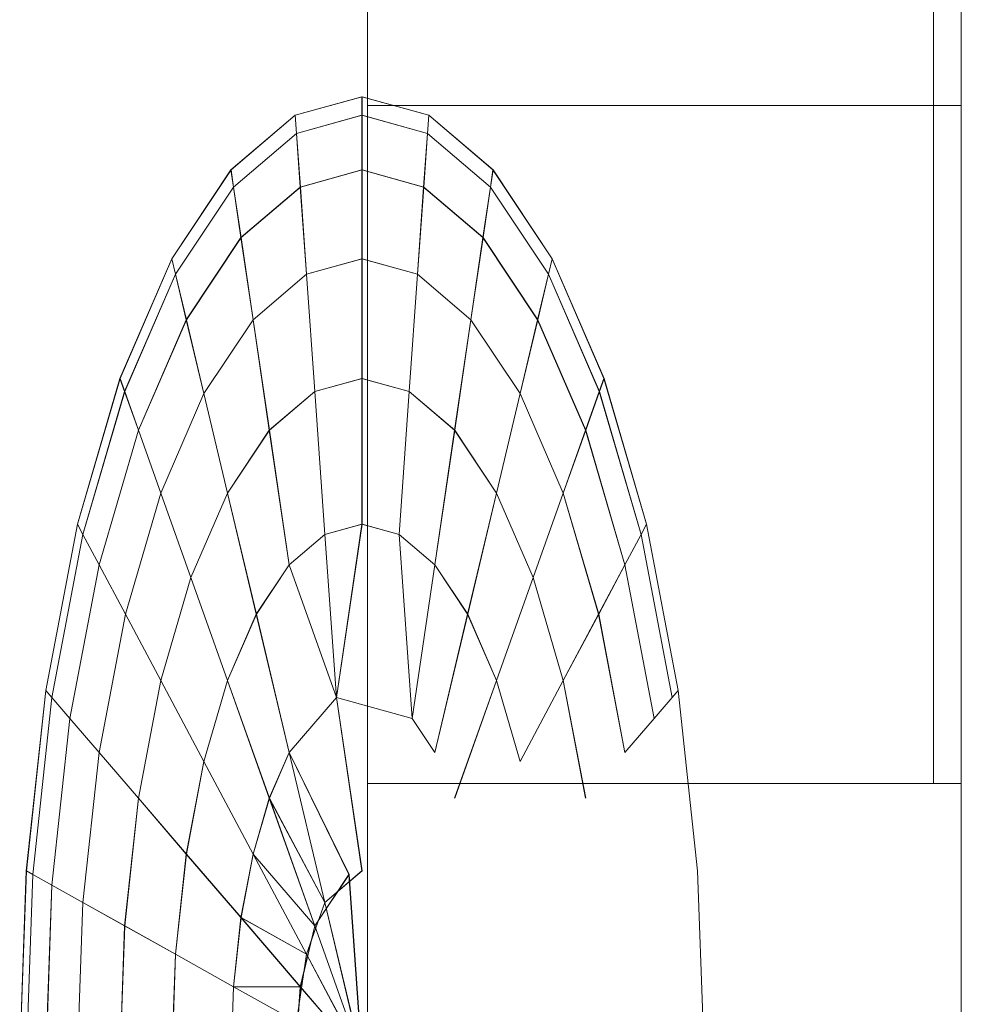
# Model space of a CAD drawing. Units: inches. Extents: x 2795 to 14063, y 44 to 8013.
# Drawn here: x 6201 to 6205, y 6604 to 6608 of the extents above; entities that cross this region are included whole.
import ezdxf

# ---------------------------------------------------------------- set-up
doc = ezdxf.new("R2010")
doc.units = ezdxf.units.IN
doc.header["$MEASUREMENT"] = 0

# ---------------------------------------------------------------- blocks, each defined once
blk = doc.blocks.new('5008_DWG-663774-West')
at = {"lineweight": 9}
for p, q in [((41787.1529, 2235.5175), (41787.1529, 1568.4841)), ((41784.7183, 1571.4003), (41784.7183, 1574.0783)), ((41784.7183, 1574.0783), (41784.7183, 1571.4003)), ((41784.7188, 1571.4003), (41784.7188, 1574.0783)), ((41784.7188, 1574.0783), (41784.7188, 1571.4003)), ((41787.2717, 1574.0783), (41787.2717, 1571.4003)), ((41784.4075, 1571.3583), (41784.6947, 1571.4378)), ((41784.4081, 1571.3583), (41784.6953, 1571.4378)), ((41784.6947, 1571.4378), (41784.9818, 1571.3583)), ((41784.6947, 1571.3583), (41784.6947, 1571.4378)), ((41784.6947, 1571.4378), (41784.6947, 1571.3583)), ((41784.6953, 1571.4378), (41784.9823, 1571.3583)), ((41784.6953, 1571.3583), (41784.6953, 1571.4378)), ((41784.6953, 1571.4378), (41784.6953, 1571.3583)), ((41784.7183, 1568.4841), (41784.7183, 1571.4003)), ((41784.7183, 1571.4003), (41784.7183, 1568.4841)), ((41784.7183, 1571.4003), (41787.1529, 1571.4003)), ((41784.7183, 1571.4003), (41787.2717, 1571.4003)), ((41784.7188, 1568.4841), (41784.7188, 1571.4003)), ((41784.7188, 1571.4003), (41784.7188, 1568.4841)), ((41784.7188, 1571.4003), (41787.1529, 1571.4003)), ((41784.7188, 1571.4003), (41787.1529, 1571.4003)), ((41787.2717, 1571.4003), (41787.2717, 1568.4841)), ((41784.4075, 1571.3583), (41784.1315, 1571.123)), ((41784.4081, 1571.3583), (41784.1321, 1571.123)), ((41784.4131, 1571.2804), (41784.4075, 1571.3583)), ((41784.4075, 1571.3583), (41784.4131, 1571.2804)), ((41784.4137, 1571.2804), (41784.4081, 1571.3583)), ((41784.4081, 1571.3583), (41784.4137, 1571.2804)), ((41784.4131, 1571.2804), (41784.6947, 1571.3583)), ((41784.4131, 1571.2804), (41784.6947, 1571.3583)), ((41784.4137, 1571.2804), (41784.6953, 1571.3583)), ((41784.4137, 1571.2804), (41784.6953, 1571.3583)), ((41784.6947, 1571.123), (41784.6947, 1571.3583)), ((41784.6947, 1571.3583), (41784.9762, 1571.2804)), ((41784.6947, 1571.3583), (41784.9762, 1571.2804)), ((41784.6947, 1571.3583), (41784.6947, 1571.123)), ((41784.6953, 1571.123), (41784.6953, 1571.3583)), ((41784.6953, 1571.3583), (41784.9768, 1571.2804)), ((41784.6953, 1571.3583), (41784.9768, 1571.2804)), ((41784.6953, 1571.3583), (41784.6953, 1571.123)), ((41784.9762, 1571.2804), (41784.9818, 1571.3583)), ((41784.9818, 1571.3583), (41784.9762, 1571.2804)), ((41784.9768, 1571.2804), (41784.9823, 1571.3583)), ((41784.9823, 1571.3583), (41784.9768, 1571.2804)), ((41785.2578, 1571.123), (41784.9818, 1571.3583)), ((41785.2584, 1571.123), (41784.9823, 1571.3583)), ((41784.4131, 1571.2804), (41784.1423, 1571.0496)), ((41784.4131, 1571.2804), (41784.1423, 1571.0496)), ((41784.4137, 1571.2804), (41784.1429, 1571.0496)), ((41784.4137, 1571.2804), (41784.1429, 1571.0496)), ((41784.4294, 1571.0496), (41784.4131, 1571.2804)), ((41784.4131, 1571.2804), (41784.4294, 1571.0496)), ((41784.43, 1571.0496), (41784.4137, 1571.2804)), ((41784.4137, 1571.2804), (41784.43, 1571.0496)), ((41784.9599, 1571.0496), (41784.9762, 1571.2804)), ((41784.9762, 1571.2804), (41784.9599, 1571.0496)), ((41784.9605, 1571.0496), (41784.9768, 1571.2804)), ((41784.9768, 1571.2804), (41784.9605, 1571.0496)), ((41785.247, 1571.0496), (41784.9762, 1571.2804)), ((41785.247, 1571.0496), (41784.9762, 1571.2804)), ((41785.2476, 1571.0496), (41784.9768, 1571.2804)), ((41785.2476, 1571.0496), (41784.9768, 1571.2804)), ((41784.1315, 1571.123), (41783.8771, 1570.7409)), ((41784.1321, 1571.123), (41783.8776, 1570.7409)), ((41784.1423, 1571.0496), (41784.1315, 1571.123)), ((41784.1315, 1571.123), (41784.1423, 1571.0496)), ((41784.1429, 1571.0496), (41784.1321, 1571.123)), ((41784.1321, 1571.123), (41784.1429, 1571.0496)), ((41784.4294, 1571.0496), (41784.6947, 1571.123)), ((41784.4294, 1571.0496), (41784.6947, 1571.123)), ((41784.43, 1571.0496), (41784.6953, 1571.123)), ((41784.43, 1571.0496), (41784.6953, 1571.123)), ((41784.6947, 1570.7409), (41784.6947, 1571.123)), ((41784.6947, 1571.123), (41784.9599, 1571.0496)), ((41784.6947, 1571.123), (41784.9599, 1571.0496)), ((41784.6947, 1571.123), (41784.6947, 1570.7409)), ((41784.6953, 1570.7409), (41784.6953, 1571.123)), ((41784.6953, 1571.123), (41784.9605, 1571.0496)), ((41784.6953, 1571.123), (41784.9605, 1571.0496)), ((41784.6953, 1571.123), (41784.6953, 1570.7409)), ((41785.247, 1571.0496), (41785.2578, 1571.123)), ((41785.2578, 1571.123), (41785.247, 1571.0496)), ((41785.2476, 1571.0496), (41785.2584, 1571.123)), ((41785.2584, 1571.123), (41785.2476, 1571.0496)), ((41785.5122, 1570.7409), (41785.2578, 1571.123)), ((41785.5128, 1570.7409), (41785.2584, 1571.123)), ((41784.1423, 1571.0496), (41783.8928, 1570.6748)), ((41784.1423, 1571.0496), (41783.8928, 1570.6748)), ((41784.1429, 1571.0496), (41783.8933, 1570.6748)), ((41784.1429, 1571.0496), (41783.8933, 1570.6748)), ((41784.1744, 1570.8322), (41784.1423, 1571.0496)), ((41784.1423, 1571.0496), (41784.1744, 1570.8322)), ((41784.175, 1570.8322), (41784.1429, 1571.0496)), ((41784.1429, 1571.0496), (41784.175, 1570.8322)), ((41784.4294, 1571.0496), (41784.1744, 1570.8322)), ((41784.4294, 1571.0496), (41784.1744, 1570.8322)), ((41784.43, 1571.0496), (41784.175, 1570.8322)), ((41784.43, 1571.0496), (41784.175, 1570.8322)), ((41784.4559, 1570.6748), (41784.4294, 1571.0496)), ((41784.4294, 1571.0496), (41784.4559, 1570.6748)), ((41784.4565, 1570.6748), (41784.43, 1571.0496)), ((41784.43, 1571.0496), (41784.4565, 1570.6748)), ((41784.9334, 1570.6748), (41784.9599, 1571.0496)), ((41784.9599, 1571.0496), (41784.9334, 1570.6748)), ((41784.9339, 1570.6748), (41784.9605, 1571.0496)), ((41784.9605, 1571.0496), (41784.9339, 1570.6748)), ((41785.2149, 1570.8322), (41784.9599, 1571.0496)), ((41785.2149, 1570.8322), (41784.9599, 1571.0496)), ((41785.2155, 1570.8322), (41784.9605, 1571.0496)), ((41785.2155, 1570.8322), (41784.9605, 1571.0496)), ((41785.2149, 1570.8322), (41785.247, 1571.0496)), ((41785.247, 1571.0496), (41785.2149, 1570.8322)), ((41785.2155, 1570.8322), (41785.2476, 1571.0496)), ((41785.2476, 1571.0496), (41785.2155, 1570.8322)), ((41785.4965, 1570.6748), (41785.247, 1571.0496)), ((41785.4965, 1570.6748), (41785.247, 1571.0496)), ((41785.4971, 1570.6748), (41785.2476, 1571.0496)), ((41785.4971, 1570.6748), (41785.2476, 1571.0496)), ((41784.1744, 1570.8322), (41783.9393, 1570.479)), ((41784.1744, 1570.8322), (41783.9393, 1570.479)), ((41784.175, 1570.8322), (41783.9399, 1570.479)), ((41784.175, 1570.8322), (41783.9399, 1570.479)), ((41784.2264, 1570.479), (41784.1744, 1570.8322)), ((41784.1744, 1570.8322), (41784.2264, 1570.479)), ((41784.227, 1570.479), (41784.175, 1570.8322)), ((41784.175, 1570.8322), (41784.227, 1570.479)), ((41785.1629, 1570.479), (41785.2149, 1570.8322)), ((41785.2149, 1570.8322), (41785.1629, 1570.479)), ((41785.1635, 1570.479), (41785.2155, 1570.8322)), ((41785.2155, 1570.8322), (41785.1635, 1570.479)), ((41785.45, 1570.479), (41785.2149, 1570.8322)), ((41785.45, 1570.479), (41785.2149, 1570.8322)), ((41785.4506, 1570.479), (41785.2155, 1570.8322)), ((41785.4506, 1570.479), (41785.2155, 1570.8322)), ((41783.8771, 1570.7409), (41783.6541, 1570.2265)), ((41783.8776, 1570.7409), (41783.6547, 1570.2265)), ((41783.8928, 1570.6748), (41783.8771, 1570.7409)), ((41783.8771, 1570.7409), (41783.8928, 1570.6748)), ((41783.8933, 1570.6748), (41783.8776, 1570.7409)), ((41783.8776, 1570.7409), (41783.8933, 1570.6748)), ((41784.4559, 1570.6748), (41784.6947, 1570.7409)), ((41784.4559, 1570.6748), (41784.6947, 1570.7409)), ((41784.4565, 1570.6748), (41784.6953, 1570.7409)), ((41784.4565, 1570.6748), (41784.6953, 1570.7409)), ((41784.6947, 1570.2265), (41784.6947, 1570.7409)), ((41784.6947, 1570.7409), (41784.9334, 1570.6748)), ((41784.6947, 1570.7409), (41784.9334, 1570.6748)), ((41784.6947, 1570.7409), (41784.6947, 1570.2265)), ((41784.6953, 1570.2265), (41784.6953, 1570.7409)), ((41784.6953, 1570.7409), (41784.9339, 1570.6748)), ((41784.6953, 1570.7409), (41784.9339, 1570.6748)), ((41784.6953, 1570.7409), (41784.6953, 1570.2265)), ((41785.4965, 1570.6748), (41785.5122, 1570.7409)), ((41785.5122, 1570.7409), (41785.4965, 1570.6748)), ((41785.4971, 1570.6748), (41785.5128, 1570.7409)), ((41785.5128, 1570.7409), (41785.4971, 1570.6748)), ((41785.7352, 1570.2265), (41785.5122, 1570.7409)), ((41785.7358, 1570.2265), (41785.5128, 1570.7409)), ((41783.8928, 1570.6748), (41783.6741, 1570.1703)), ((41783.8928, 1570.6748), (41783.6741, 1570.1703)), ((41783.8933, 1570.6748), (41783.6747, 1570.1703)), ((41783.8933, 1570.6748), (41783.6747, 1570.1703)), ((41783.9393, 1570.479), (41783.8928, 1570.6748)), ((41783.8928, 1570.6748), (41783.9393, 1570.479)), ((41783.9399, 1570.479), (41783.8933, 1570.6748)), ((41783.8933, 1570.6748), (41783.9399, 1570.479)), ((41784.4559, 1570.6748), (41784.2264, 1570.479)), ((41784.4559, 1570.6748), (41784.2264, 1570.479)), ((41784.4565, 1570.6748), (41784.227, 1570.479)), ((41784.4565, 1570.6748), (41784.227, 1570.479)), ((41784.4917, 1570.1703), (41784.4559, 1570.6748)), ((41784.4559, 1570.6748), (41784.4917, 1570.1703)), ((41784.4922, 1570.1703), (41784.4565, 1570.6748)), ((41784.4565, 1570.6748), (41784.4922, 1570.1703)), ((41784.8976, 1570.1703), (41784.9334, 1570.6748)), ((41784.9334, 1570.6748), (41784.8976, 1570.1703)), ((41784.8982, 1570.1703), (41784.9339, 1570.6748)), ((41784.9339, 1570.6748), (41784.8982, 1570.1703)), ((41785.1629, 1570.479), (41784.9334, 1570.6748)), ((41785.1629, 1570.479), (41784.9334, 1570.6748)), ((41785.1635, 1570.479), (41784.9339, 1570.6748)), ((41785.1635, 1570.479), (41784.9339, 1570.6748)), ((41785.45, 1570.479), (41785.4965, 1570.6748)), ((41785.4965, 1570.6748), (41785.45, 1570.479)), ((41785.4506, 1570.479), (41785.4971, 1570.6748)), ((41785.4971, 1570.6748), (41785.4506, 1570.479)), ((41785.7152, 1570.1703), (41785.4965, 1570.6748)), ((41785.7152, 1570.1703), (41785.4965, 1570.6748)), ((41785.7158, 1570.1703), (41785.4971, 1570.6748)), ((41785.7158, 1570.1703), (41785.4971, 1570.6748)), ((41783.9393, 1570.479), (41783.7333, 1570.0039)), ((41783.9393, 1570.479), (41783.7333, 1570.0039)), ((41783.9399, 1570.479), (41783.7339, 1570.0039)), ((41783.9399, 1570.479), (41783.7339, 1570.0039)), ((41784.0148, 1570.1613), (41783.9393, 1570.479)), ((41783.9393, 1570.479), (41784.0148, 1570.1613)), ((41784.0154, 1570.1613), (41783.9399, 1570.479)), ((41783.9399, 1570.479), (41784.0154, 1570.1613)), ((41784.2264, 1570.479), (41784.0148, 1570.1613)), ((41784.2264, 1570.479), (41784.0148, 1570.1613)), ((41784.227, 1570.479), (41784.0154, 1570.1613)), ((41784.227, 1570.479), (41784.0154, 1570.1613)), ((41784.2964, 1570.0039), (41784.2264, 1570.479)), ((41784.2264, 1570.479), (41784.2964, 1570.0039)), ((41784.297, 1570.0039), (41784.227, 1570.479)), ((41784.227, 1570.479), (41784.297, 1570.0039)), ((41785.0929, 1570.0039), (41785.1629, 1570.479)), ((41785.1629, 1570.479), (41785.0929, 1570.0039)), ((41785.0935, 1570.0039), (41785.1635, 1570.479)), ((41785.1635, 1570.479), (41785.0935, 1570.0039)), ((41785.3745, 1570.1613), (41785.1629, 1570.479)), ((41785.3745, 1570.1613), (41785.1629, 1570.479)), ((41785.375, 1570.1613), (41785.1635, 1570.479)), ((41785.375, 1570.1613), (41785.1635, 1570.479)), ((41785.3745, 1570.1613), (41785.45, 1570.479)), ((41785.45, 1570.479), (41785.3745, 1570.1613)), ((41785.375, 1570.1613), (41785.4506, 1570.479)), ((41785.4506, 1570.479), (41785.375, 1570.1613)), ((41785.656, 1570.0039), (41785.45, 1570.479)), ((41785.656, 1570.0039), (41785.45, 1570.479)), ((41785.6566, 1570.0039), (41785.4506, 1570.479)), ((41785.6566, 1570.0039), (41785.4506, 1570.479)), ((41783.6541, 1570.2265), (41783.4711, 1569.5998)), ((41783.6547, 1570.2265), (41783.4717, 1569.5998)), ((41783.6741, 1570.1703), (41783.6541, 1570.2265)), ((41783.6541, 1570.2265), (41783.6741, 1570.1703)), ((41783.6747, 1570.1703), (41783.6547, 1570.2265)), ((41783.6547, 1570.2265), (41783.6747, 1570.1703)), ((41784.4917, 1570.1703), (41784.6947, 1570.2265)), ((41784.4917, 1570.1703), (41784.6947, 1570.2265)), ((41784.4922, 1570.1703), (41784.6953, 1570.2265)), ((41784.4922, 1570.1703), (41784.6953, 1570.2265)), ((41784.6947, 1569.5998), (41784.6947, 1570.2265)), ((41784.6947, 1570.2265), (41784.8976, 1570.1703)), ((41784.6947, 1570.2265), (41784.8976, 1570.1703)), ((41784.6947, 1570.2265), (41784.6947, 1569.5998)), ((41784.6953, 1569.5998), (41784.6953, 1570.2265)), ((41784.6953, 1570.2265), (41784.8982, 1570.1703)), ((41784.6953, 1570.2265), (41784.8982, 1570.1703)), ((41784.6953, 1570.2265), (41784.6953, 1569.5998)), ((41785.7152, 1570.1703), (41785.7352, 1570.2265)), ((41785.7352, 1570.2265), (41785.7152, 1570.1703)), ((41785.7158, 1570.1703), (41785.7358, 1570.2265)), ((41785.7358, 1570.2265), (41785.7158, 1570.1703)), ((41785.9182, 1569.5998), (41785.7352, 1570.2265)), ((41785.9188, 1569.5998), (41785.7358, 1570.2265)), ((41783.6741, 1570.1703), (41783.4946, 1569.5556)), ((41783.6741, 1570.1703), (41783.4946, 1569.5556)), ((41783.6747, 1570.1703), (41783.4952, 1569.5556)), ((41783.6747, 1570.1703), (41783.4952, 1569.5556)), ((41783.7333, 1570.0039), (41783.6741, 1570.1703)), ((41783.6741, 1570.1703), (41783.7333, 1570.0039)), ((41783.7339, 1570.0039), (41783.6747, 1570.1703)), ((41783.6747, 1570.1703), (41783.7339, 1570.0039)), ((41784.0148, 1570.1613), (41783.8295, 1569.7337)), ((41784.0148, 1570.1613), (41783.8295, 1569.7337)), ((41784.0154, 1570.1613), (41783.83, 1569.7337)), ((41784.0154, 1570.1613), (41783.83, 1569.7337)), ((41784.1165, 1569.7337), (41784.0148, 1570.1613)), ((41784.0148, 1570.1613), (41784.1165, 1569.7337)), ((41784.1171, 1569.7337), (41784.0154, 1570.1613)), ((41784.0154, 1570.1613), (41784.1171, 1569.7337)), ((41784.4917, 1570.1703), (41784.2964, 1570.0039)), ((41784.4917, 1570.1703), (41784.2964, 1570.0039)), ((41784.4922, 1570.1703), (41784.297, 1570.0039)), ((41784.4922, 1570.1703), (41784.297, 1570.0039)), ((41784.5352, 1569.5556), (41784.4917, 1570.1703)), ((41784.4917, 1570.1703), (41784.5352, 1569.5556)), ((41784.5357, 1569.5556), (41784.4922, 1570.1703)), ((41784.4922, 1570.1703), (41784.5357, 1569.5556)), ((41784.8541, 1569.5556), (41784.8976, 1570.1703)), ((41784.8976, 1570.1703), (41784.8541, 1569.5556)), ((41784.8547, 1569.5556), (41784.8982, 1570.1703)), ((41784.8982, 1570.1703), (41784.8547, 1569.5556)), ((41785.0929, 1570.0039), (41784.8976, 1570.1703)), ((41785.0929, 1570.0039), (41784.8976, 1570.1703)), ((41785.0935, 1570.0039), (41784.8982, 1570.1703)), ((41785.0935, 1570.0039), (41784.8982, 1570.1703)), ((41785.2728, 1569.7337), (41785.3745, 1570.1613)), ((41785.3745, 1570.1613), (41785.2728, 1569.7337)), ((41785.2733, 1569.7337), (41785.375, 1570.1613)), ((41785.375, 1570.1613), (41785.2733, 1569.7337)), ((41785.5599, 1569.7337), (41785.3745, 1570.1613)), ((41785.5599, 1569.7337), (41785.3745, 1570.1613)), ((41785.5605, 1569.7337), (41785.375, 1570.1613)), ((41785.5605, 1569.7337), (41785.375, 1570.1613)), ((41785.656, 1570.0039), (41785.7152, 1570.1703)), ((41785.7152, 1570.1703), (41785.656, 1570.0039)), ((41785.6566, 1570.0039), (41785.7158, 1570.1703)), ((41785.7158, 1570.1703), (41785.6566, 1570.0039)), ((41785.8947, 1569.5556), (41785.7152, 1570.1703)), ((41785.8947, 1569.5556), (41785.7152, 1570.1703)), ((41785.8953, 1569.5556), (41785.7158, 1570.1703)), ((41785.8953, 1569.5556), (41785.7158, 1570.1703)), ((41783.7333, 1570.0039), (41783.5642, 1569.425)), ((41783.7333, 1570.0039), (41783.5642, 1569.425)), ((41783.7339, 1570.0039), (41783.5648, 1569.425)), ((41783.7339, 1570.0039), (41783.5648, 1569.425)), ((41783.8295, 1569.7337), (41783.7333, 1570.0039)), ((41783.7333, 1570.0039), (41783.8295, 1569.7337)), ((41783.83, 1569.7337), (41783.7339, 1570.0039)), ((41783.7339, 1570.0039), (41783.83, 1569.7337)), ((41784.2964, 1570.0039), (41784.1165, 1569.7337)), ((41784.2964, 1570.0039), (41784.1165, 1569.7337)), ((41784.297, 1570.0039), (41784.1171, 1569.7337)), ((41784.297, 1570.0039), (41784.1171, 1569.7337)), ((41784.3818, 1569.425), (41784.2964, 1570.0039)), ((41784.2964, 1570.0039), (41784.3818, 1569.425)), ((41784.3824, 1569.425), (41784.297, 1570.0039)), ((41784.297, 1570.0039), (41784.3824, 1569.425)), ((41785.0075, 1569.425), (41785.0929, 1570.0039)), ((41785.0929, 1570.0039), (41785.0075, 1569.425)), ((41785.0081, 1569.425), (41785.0935, 1570.0039)), ((41785.0935, 1570.0039), (41785.0081, 1569.425)), ((41785.2728, 1569.7337), (41785.0929, 1570.0039)), ((41785.2728, 1569.7337), (41785.0929, 1570.0039)), ((41785.2733, 1569.7337), (41785.0935, 1570.0039)), ((41785.2733, 1569.7337), (41785.0935, 1570.0039)), ((41785.5599, 1569.7337), (41785.656, 1570.0039)), ((41785.656, 1570.0039), (41785.5599, 1569.7337)), ((41785.5605, 1569.7337), (41785.6566, 1570.0039)), ((41785.6566, 1570.0039), (41785.5605, 1569.7337)), ((41785.8251, 1569.425), (41785.656, 1570.0039)), ((41785.8251, 1569.425), (41785.656, 1570.0039)), ((41785.8257, 1569.425), (41785.6566, 1570.0039)), ((41785.8257, 1569.425), (41785.6566, 1570.0039)), ((41783.8295, 1569.7337), (41783.6773, 1569.2126)), ((41783.8295, 1569.7337), (41783.6773, 1569.2126)), ((41783.83, 1569.7337), (41783.6779, 1569.2126)), ((41783.83, 1569.7337), (41783.6779, 1569.2126)), ((41783.9588, 1569.3701), (41783.8295, 1569.7337)), ((41783.8295, 1569.7337), (41783.9588, 1569.3701)), ((41783.9594, 1569.3701), (41783.83, 1569.7337)), ((41783.83, 1569.7337), (41783.9594, 1569.3701)), ((41784.1165, 1569.7337), (41783.9588, 1569.3701)), ((41784.1165, 1569.7337), (41783.9588, 1569.3701)), ((41784.1171, 1569.7337), (41783.9594, 1569.3701)), ((41784.1171, 1569.7337), (41783.9594, 1569.3701)), ((41784.2404, 1569.2126), (41784.1165, 1569.7337)), ((41784.1165, 1569.7337), (41784.2404, 1569.2126)), ((41784.241, 1569.2126), (41784.1171, 1569.7337)), ((41784.1171, 1569.7337), (41784.241, 1569.2126)), ((41785.1489, 1569.2126), (41785.2728, 1569.7337)), ((41785.2728, 1569.7337), (41785.1489, 1569.2126)), ((41785.1495, 1569.2126), (41785.2733, 1569.7337)), ((41785.2733, 1569.7337), (41785.1495, 1569.2126)), ((41785.4305, 1569.3701), (41785.2728, 1569.7337)), ((41785.4305, 1569.3701), (41785.2728, 1569.7337)), ((41785.431, 1569.3701), (41785.2733, 1569.7337)), ((41785.431, 1569.3701), (41785.2733, 1569.7337)), ((41785.4305, 1569.3701), (41785.5599, 1569.7337)), ((41785.5599, 1569.7337), (41785.4305, 1569.3701)), ((41785.431, 1569.3701), (41785.5605, 1569.7337)), ((41785.5605, 1569.7337), (41785.431, 1569.3701)), ((41785.712, 1569.2126), (41785.5599, 1569.7337)), ((41785.712, 1569.2126), (41785.5599, 1569.7337)), ((41785.7126, 1569.2126), (41785.5605, 1569.7337)), ((41785.7126, 1569.2126), (41785.5605, 1569.7337)), ((41783.4711, 1569.5998), (41783.335, 1568.8849)), ((41783.4717, 1569.5998), (41783.3356, 1568.8849)), ((41783.4946, 1569.5556), (41783.4711, 1569.5998)), ((41783.4711, 1569.5998), (41783.4946, 1569.5556)), ((41783.4952, 1569.5556), (41783.4717, 1569.5998)), ((41783.4717, 1569.5998), (41783.4952, 1569.5556)), ((41784.5352, 1569.5556), (41784.6947, 1569.5998)), ((41784.5352, 1569.5556), (41784.6947, 1569.5998)), ((41784.5357, 1569.5556), (41784.6953, 1569.5998)), ((41784.5357, 1569.5556), (41784.6953, 1569.5998)), ((41784.5848, 1568.8544), (41784.6947, 1569.5998)), ((41784.6947, 1569.5998), (41784.5848, 1568.8544)), ((41784.5854, 1568.8544), (41784.6953, 1569.5998)), ((41784.6953, 1569.5998), (41784.5854, 1568.8544)), ((41784.6947, 1569.5998), (41784.8541, 1569.5556)), ((41784.6947, 1569.5998), (41784.8541, 1569.5556)), ((41784.6953, 1569.5998), (41784.8547, 1569.5556)), ((41784.6953, 1569.5998), (41784.8547, 1569.5556)), ((41785.8947, 1569.5556), (41785.9182, 1569.5998)), ((41785.9182, 1569.5998), (41785.8947, 1569.5556)), ((41785.8953, 1569.5556), (41785.9188, 1569.5998)), ((41785.9188, 1569.5998), (41785.8953, 1569.5556)), ((41786.0542, 1568.8849), (41785.9182, 1569.5998)), ((41786.0548, 1568.8849), (41785.9188, 1569.5998)), ((41783.4946, 1569.5556), (41783.3612, 1568.8544)), ((41783.4946, 1569.5556), (41783.3612, 1568.8544)), ((41783.4952, 1569.5556), (41783.3618, 1568.8544)), ((41783.4952, 1569.5556), (41783.3618, 1568.8544)), ((41783.5642, 1569.425), (41783.4946, 1569.5556)), ((41783.4946, 1569.5556), (41783.5642, 1569.425)), ((41783.5648, 1569.425), (41783.4952, 1569.5556)), ((41783.4952, 1569.5556), (41783.5648, 1569.425)), ((41784.5352, 1569.5556), (41784.3818, 1569.425)), ((41784.5352, 1569.5556), (41784.3818, 1569.425)), ((41784.5357, 1569.5556), (41784.3824, 1569.425)), ((41784.5357, 1569.5556), (41784.3824, 1569.425)), ((41784.5848, 1568.8544), (41784.5352, 1569.5556)), ((41784.5352, 1569.5556), (41784.5848, 1568.8544)), ((41784.5854, 1568.8544), (41784.5357, 1569.5556)), ((41784.5357, 1569.5556), (41784.5854, 1568.8544)), ((41784.9101, 1568.7643), (41784.8541, 1569.5556)), ((41785.0075, 1569.425), (41784.8541, 1569.5556)), ((41785.0075, 1569.425), (41784.8541, 1569.5556)), ((41784.8541, 1569.5556), (41784.9101, 1568.7643)), ((41784.9107, 1568.7643), (41784.8547, 1569.5556)), ((41785.0081, 1569.425), (41784.8547, 1569.5556)), ((41785.0081, 1569.425), (41784.8547, 1569.5556)), ((41784.8547, 1569.5556), (41784.9107, 1568.7643)), ((41785.8251, 1569.425), (41785.8947, 1569.5556)), ((41785.8947, 1569.5556), (41785.8251, 1569.425)), ((41785.8257, 1569.425), (41785.8953, 1569.5556)), ((41785.8953, 1569.5556), (41785.8257, 1569.425)), ((41786.0281, 1568.8544), (41785.8947, 1569.5556)), ((41786.0281, 1568.8544), (41785.8947, 1569.5556)), ((41786.0287, 1568.8544), (41785.8953, 1569.5556)), ((41786.0287, 1568.8544), (41785.8953, 1569.5556)), ((41783.5642, 1569.425), (41783.4386, 1568.7643)), ((41783.5642, 1569.425), (41783.4386, 1568.7643)), ((41783.5648, 1569.425), (41783.4391, 1568.7643)), ((41783.5648, 1569.425), (41783.4391, 1568.7643)), ((41783.6773, 1569.2126), (41783.5642, 1569.425)), ((41783.5642, 1569.425), (41783.6773, 1569.2126)), ((41783.6779, 1569.2126), (41783.5648, 1569.425)), ((41783.5648, 1569.425), (41783.6779, 1569.2126)), ((41784.3818, 1569.425), (41784.2404, 1569.2126)), ((41784.3818, 1569.425), (41784.2404, 1569.2126)), ((41784.3824, 1569.425), (41784.241, 1569.2126)), ((41784.3824, 1569.425), (41784.241, 1569.2126)), ((41784.5848, 1568.8544), (41784.3818, 1569.425)), ((41784.3818, 1569.425), (41784.5848, 1568.8544)), ((41784.5854, 1568.8544), (41784.3824, 1569.425)), ((41784.3824, 1569.425), (41784.5854, 1568.8544)), ((41784.9101, 1568.7643), (41785.0075, 1569.425)), ((41785.0075, 1569.425), (41784.9101, 1568.7643)), ((41784.9107, 1568.7643), (41785.0081, 1569.425)), ((41785.0081, 1569.425), (41784.9107, 1568.7643)), ((41785.1489, 1569.2126), (41785.0075, 1569.425)), ((41785.1489, 1569.2126), (41785.0075, 1569.425)), ((41785.1495, 1569.2126), (41785.0081, 1569.425)), ((41785.1495, 1569.2126), (41785.0081, 1569.425)), ((41785.712, 1569.2126), (41785.8251, 1569.425)), ((41785.8251, 1569.425), (41785.712, 1569.2126)), ((41785.7126, 1569.2126), (41785.8257, 1569.425)), ((41785.8257, 1569.425), (41785.7126, 1569.2126)), ((41785.9507, 1568.7643), (41785.8251, 1569.425)), ((41785.9507, 1568.7643), (41785.8251, 1569.425)), ((41785.9513, 1568.7643), (41785.8257, 1569.425)), ((41785.9513, 1568.7643), (41785.8257, 1569.425)), ((41783.9588, 1569.3701), (41783.8295, 1568.9269)), ((41783.9588, 1569.3701), (41783.8295, 1568.9269)), ((41783.9594, 1569.3701), (41783.83, 1568.9269)), ((41783.9594, 1569.3701), (41783.83, 1568.9269)), ((41784.1165, 1568.9269), (41783.9588, 1569.3701)), ((41783.9588, 1569.3701), (41784.1165, 1568.9269)), ((41784.1171, 1568.9269), (41783.9594, 1569.3701)), ((41783.9594, 1569.3701), (41784.1171, 1568.9269)), ((41785.2728, 1568.9269), (41785.4305, 1569.3701)), ((41785.4305, 1569.3701), (41785.2728, 1568.9269)), ((41785.2733, 1568.9269), (41785.431, 1569.3701)), ((41785.431, 1569.3701), (41785.2733, 1568.9269)), ((41785.5599, 1568.9269), (41785.4305, 1569.3701)), ((41785.5599, 1568.9269), (41785.4305, 1569.3701)), ((41785.5605, 1568.9269), (41785.431, 1569.3701)), ((41785.5605, 1568.9269), (41785.431, 1569.3701)), ((41783.6773, 1569.2126), (41783.5642, 1568.6181)), ((41783.6773, 1569.2126), (41783.5642, 1568.6181)), ((41783.6779, 1569.2126), (41783.5648, 1568.6181)), ((41783.6779, 1569.2126), (41783.5648, 1568.6181)), ((41783.8295, 1568.9269), (41783.6773, 1569.2126)), ((41783.6773, 1569.2126), (41783.8295, 1568.9269)), ((41783.83, 1568.9269), (41783.6779, 1569.2126)), ((41783.6779, 1569.2126), (41783.83, 1568.9269)), ((41784.2404, 1569.2126), (41784.1165, 1568.9269)), ((41784.2404, 1569.2126), (41784.1165, 1568.9269)), ((41784.241, 1569.2126), (41784.1171, 1568.9269)), ((41784.241, 1569.2126), (41784.1171, 1568.9269)), ((41784.3818, 1568.6181), (41784.2404, 1569.2126)), ((41784.2404, 1569.2126), (41784.3818, 1568.6181)), ((41784.3824, 1568.6181), (41784.241, 1569.2126)), ((41784.241, 1569.2126), (41784.3824, 1568.6181)), ((41785.0075, 1568.6181), (41785.1489, 1569.2126)), ((41785.1489, 1569.2126), (41785.0075, 1568.6181)), ((41785.0081, 1568.6181), (41785.1495, 1569.2126)), ((41785.1495, 1569.2126), (41785.0081, 1568.6181)), ((41785.2728, 1568.9269), (41785.1489, 1569.2126)), ((41785.2728, 1568.9269), (41785.1489, 1569.2126)), ((41785.2733, 1568.9269), (41785.1495, 1569.2126)), ((41785.2733, 1568.9269), (41785.1495, 1569.2126)), ((41785.5599, 1568.9269), (41785.712, 1569.2126)), ((41785.712, 1569.2126), (41785.5599, 1568.9269)), ((41785.5605, 1568.9269), (41785.7126, 1569.2126)), ((41785.7126, 1569.2126), (41785.5605, 1568.9269)), ((41785.8251, 1568.6181), (41785.712, 1569.2126)), ((41785.8251, 1568.6181), (41785.712, 1569.2126)), ((41785.8257, 1568.6181), (41785.7126, 1569.2126)), ((41785.8257, 1568.6181), (41785.7126, 1569.2126)), ((41783.8295, 1568.9269), (41783.7333, 1568.4213)), ((41783.8295, 1568.9269), (41783.7333, 1568.4213)), ((41783.83, 1568.9269), (41783.7339, 1568.4213)), ((41783.83, 1568.9269), (41783.7339, 1568.4213)), ((41784.0148, 1568.5787), (41783.8295, 1568.9269)), ((41783.8295, 1568.9269), (41784.0148, 1568.5787)), ((41784.0154, 1568.5787), (41783.83, 1568.9269)), ((41783.83, 1568.9269), (41784.0154, 1568.5787)), ((41784.1165, 1568.9269), (41784.0148, 1568.5787)), ((41784.1165, 1568.9269), (41784.0148, 1568.5787)), ((41784.1171, 1568.9269), (41784.0154, 1568.5787)), ((41784.1171, 1568.9269), (41784.0154, 1568.5787)), ((41784.2964, 1568.4213), (41784.1165, 1568.9269)), ((41784.1165, 1568.9269), (41784.2964, 1568.4213)), ((41784.297, 1568.4213), (41784.1171, 1568.9269)), ((41784.1171, 1568.9269), (41784.297, 1568.4213)), ((41785.0929, 1568.4213), (41785.2728, 1568.9269)), ((41785.2728, 1568.9269), (41785.0929, 1568.4213)), ((41785.0935, 1568.4213), (41785.2733, 1568.9269)), ((41785.2733, 1568.9269), (41785.0935, 1568.4213)), ((41785.3745, 1568.5787), (41785.2728, 1568.9269)), ((41785.3745, 1568.5787), (41785.2728, 1568.9269)), ((41785.375, 1568.5787), (41785.2733, 1568.9269)), ((41785.375, 1568.5787), (41785.2733, 1568.9269)), ((41785.3745, 1568.5787), (41785.5599, 1568.9269)), ((41785.5599, 1568.9269), (41785.3745, 1568.5787)), ((41785.375, 1568.5787), (41785.5605, 1568.9269)), ((41785.5605, 1568.9269), (41785.375, 1568.5787)), ((41785.656, 1568.4213), (41785.5599, 1568.9269)), ((41785.656, 1568.4213), (41785.5599, 1568.9269)), ((41785.6566, 1568.4213), (41785.5605, 1568.9269)), ((41785.6566, 1568.4213), (41785.5605, 1568.9269)), ((41783.335, 1568.8849), (41783.2513, 1568.1091)), ((41783.3356, 1568.8849), (41783.2519, 1568.1091)), ((41783.3612, 1568.8544), (41783.2791, 1568.0935)), ((41783.3612, 1568.8544), (41783.2791, 1568.0935)), ((41783.3618, 1568.8544), (41783.2796, 1568.0935)), ((41783.3618, 1568.8544), (41783.2796, 1568.0935)), ((41783.3612, 1568.8544), (41783.335, 1568.8849)), ((41783.335, 1568.8849), (41783.3612, 1568.8544)), ((41783.3618, 1568.8544), (41783.3356, 1568.8849)), ((41783.3356, 1568.8849), (41783.3618, 1568.8544)), ((41783.4386, 1568.7643), (41783.3612, 1568.8544)), ((41783.3612, 1568.8544), (41783.4386, 1568.7643)), ((41783.4391, 1568.7643), (41783.3618, 1568.8544)), ((41783.3618, 1568.8544), (41783.4391, 1568.7643)), ((41784.5848, 1568.8544), (41784.3818, 1568.6181)), ((41784.5848, 1568.8544), (41784.3818, 1568.6181)), ((41784.5854, 1568.8544), (41784.3824, 1568.6181)), ((41784.5854, 1568.8544), (41784.3824, 1568.6181)), ((41784.6947, 1568.1091), (41784.5848, 1568.8544)), ((41784.5848, 1568.8544), (41784.9101, 1568.7643)), ((41784.5848, 1568.8544), (41784.9101, 1568.7643)), ((41784.6953, 1568.1091), (41784.5854, 1568.8544)), ((41784.5854, 1568.8544), (41784.9107, 1568.7643)), ((41784.5854, 1568.8544), (41784.9107, 1568.7643)), ((41785.9507, 1568.7643), (41786.0281, 1568.8544)), ((41786.0281, 1568.8544), (41785.9507, 1568.7643)), ((41785.9513, 1568.7643), (41786.0287, 1568.8544)), ((41786.0287, 1568.8544), (41785.9513, 1568.7643)), ((41786.0281, 1568.8544), (41786.0542, 1568.8849)), ((41786.0542, 1568.8849), (41786.0281, 1568.8544)), ((41786.0287, 1568.8544), (41786.0548, 1568.8849)), ((41786.0548, 1568.8849), (41786.0287, 1568.8544)), ((41786.138, 1568.1091), (41786.0542, 1568.8849)), ((41783.4386, 1568.7643), (41783.3612, 1568.0476)), ((41783.4386, 1568.7643), (41783.3612, 1568.0476)), ((41783.4391, 1568.7643), (41783.3618, 1568.0476)), ((41783.4391, 1568.7643), (41783.3618, 1568.0476)), ((41783.5642, 1568.6181), (41783.4386, 1568.7643)), ((41783.4386, 1568.7643), (41783.5642, 1568.6181)), ((41783.5648, 1568.6181), (41783.4391, 1568.7643)), ((41783.4391, 1568.7643), (41783.5648, 1568.6181)), ((41785.0075, 1568.6181), (41784.9101, 1568.7643)), ((41785.0075, 1568.6181), (41784.9101, 1568.7643)), ((41785.0081, 1568.6181), (41784.9107, 1568.7643)), ((41785.0081, 1568.6181), (41784.9107, 1568.7643)), ((41785.8251, 1568.6181), (41785.9507, 1568.7643)), ((41785.9507, 1568.7643), (41785.8251, 1568.6181)), ((41785.8257, 1568.6181), (41785.9513, 1568.7643)), ((41785.9513, 1568.7643), (41785.8257, 1568.6181)), ((41783.5642, 1568.6181), (41783.4946, 1567.973)), ((41783.5642, 1568.6181), (41783.4946, 1567.973)), ((41783.5648, 1568.6181), (41783.4952, 1567.973)), ((41783.5648, 1568.6181), (41783.4952, 1567.973)), ((41783.7333, 1568.4213), (41783.5642, 1568.6181)), ((41783.5642, 1568.6181), (41783.7333, 1568.4213)), ((41783.7339, 1568.4213), (41783.5648, 1568.6181)), ((41783.5648, 1568.6181), (41783.7339, 1568.4213)), ((41784.3818, 1568.6181), (41784.2964, 1568.4213)), ((41784.3818, 1568.6181), (41784.2964, 1568.4213)), ((41784.3824, 1568.6181), (41784.297, 1568.4213)), ((41784.3824, 1568.6181), (41784.297, 1568.4213)), ((41784.3818, 1568.6181), (41784.6386, 1568.0935)), ((41784.5352, 1567.973), (41784.3818, 1568.6181)), ((41784.3824, 1568.6181), (41784.6392, 1568.0935)), ((41784.5357, 1567.973), (41784.3824, 1568.6181)), ((41784.0148, 1568.5787), (41783.9393, 1568.1815)), ((41784.0148, 1568.5787), (41783.9393, 1568.1815)), ((41784.0154, 1568.5787), (41783.9399, 1568.1815)), ((41784.0154, 1568.5787), (41783.9399, 1568.1815)), ((41784.2264, 1568.1815), (41784.0148, 1568.5787)), ((41784.0148, 1568.5787), (41784.2264, 1568.1815)), ((41784.227, 1568.1815), (41784.0154, 1568.5787)), ((41784.0154, 1568.5787), (41784.227, 1568.1815)), ((41784.7183, 1568.4841), (41784.7183, 1528.6336)), ((41784.7183, 1568.4841), (41787.2717, 1568.4841)), ((41787.2717, 1568.4841), (41787.2717, 1528.6336)), ((41783.7333, 1568.4213), (41783.6741, 1567.8728)), ((41783.7333, 1568.4213), (41783.6741, 1567.8728)), ((41783.7339, 1568.4213), (41783.6747, 1567.8728)), ((41783.7339, 1568.4213), (41783.6747, 1567.8728)), ((41783.9393, 1568.1815), (41783.7333, 1568.4213)), ((41783.7333, 1568.4213), (41783.9393, 1568.1815)), ((41783.9399, 1568.1815), (41783.7339, 1568.4213)), ((41783.7339, 1568.4213), (41783.9399, 1568.1815)), ((41784.2964, 1568.4213), (41784.2264, 1568.1815)), ((41784.2964, 1568.4213), (41784.2264, 1568.1815)), ((41784.297, 1568.4213), (41784.227, 1568.1815)), ((41784.297, 1568.4213), (41784.227, 1568.1815)), ((41784.5352, 1567.973), (41784.2964, 1568.4213)), ((41784.2964, 1568.4213), (41784.4917, 1567.8728)), ((41784.5357, 1567.973), (41784.297, 1568.4213)), ((41784.297, 1568.4213), (41784.4922, 1567.8728)), ((41783.9393, 1568.1815), (41783.8928, 1567.7504)), ((41783.9393, 1568.1815), (41783.8928, 1567.7504)), ((41783.9399, 1568.1815), (41783.8933, 1567.7504)), ((41783.9399, 1568.1815), (41783.8933, 1567.7504)), ((41784.1744, 1567.9079), (41783.9393, 1568.1815)), ((41783.9393, 1568.1815), (41784.1744, 1567.9079)), ((41784.175, 1567.9079), (41783.9399, 1568.1815)), ((41783.9399, 1568.1815), (41784.175, 1567.9079)), ((41784.2264, 1568.1815), (41784.1744, 1567.9079)), ((41784.2264, 1568.1815), (41784.1744, 1567.9079)), ((41784.227, 1568.1815), (41784.175, 1567.9079)), ((41784.227, 1568.1815), (41784.175, 1567.9079)), ((41784.2264, 1568.1815), (41784.4917, 1567.8728)), ((41784.4559, 1567.7504), (41784.2264, 1568.1815)), ((41784.227, 1568.1815), (41784.4922, 1567.8728)), ((41784.4565, 1567.7504), (41784.227, 1568.1815)), ((41783.2513, 1568.1091), (41783.223, 1567.3022)), ((41783.2519, 1568.1091), (41783.2236, 1567.3022)), ((41783.2791, 1568.0935), (41783.2513, 1568.1091)), ((41783.2513, 1568.1091), (41783.2791, 1568.0935)), ((41783.2791, 1568.0935), (41783.2513, 1567.3022)), ((41783.2791, 1568.0935), (41783.2513, 1567.3022)), ((41783.2796, 1568.0935), (41783.2519, 1568.1091)), ((41783.2519, 1568.1091), (41783.2796, 1568.0935)), ((41783.2796, 1568.0935), (41783.2519, 1567.3022)), ((41783.2796, 1568.0935), (41783.2519, 1567.3022)), ((41783.3612, 1568.0476), (41783.2791, 1568.0935)), ((41783.2791, 1568.0935), (41783.3612, 1568.0476)), ((41783.3618, 1568.0476), (41783.2796, 1568.0935)), ((41783.2796, 1568.0935), (41783.3618, 1568.0476)), ((41784.6386, 1568.0935), (41784.4917, 1567.8728)), ((41784.6392, 1568.0935), (41784.4922, 1567.8728)), ((41784.6947, 1568.1091), (41784.5352, 1567.973)), ((41784.6953, 1568.1091), (41784.5357, 1567.973)), ((41784.6386, 1568.0935), (41784.6947, 1567.3022)), ((41784.6392, 1568.0935), (41784.6953, 1567.3022)), ((41786.1663, 1567.3022), (41786.138, 1568.1091)), ((41783.3612, 1568.0476), (41783.335, 1567.3022)), ((41783.3612, 1568.0476), (41783.335, 1567.3022)), ((41783.3618, 1568.0476), (41783.3356, 1567.3022)), ((41783.3618, 1568.0476), (41783.3356, 1567.3022)), ((41783.4946, 1567.973), (41783.3612, 1568.0476)), ((41783.3612, 1568.0476), (41783.4946, 1567.973)), ((41783.4952, 1567.973), (41783.3618, 1568.0476)), ((41783.3618, 1568.0476), (41783.4952, 1567.973)), ((41783.4946, 1567.973), (41783.4711, 1567.3022)), ((41783.4946, 1567.973), (41783.4711, 1567.3022)), ((41783.4952, 1567.973), (41783.4717, 1567.3022)), ((41783.4952, 1567.973), (41783.4717, 1567.3022)), ((41783.6741, 1567.8728), (41783.4946, 1567.973)), ((41783.4946, 1567.973), (41783.6741, 1567.8728)), ((41783.6747, 1567.8728), (41783.4952, 1567.973)), ((41783.4952, 1567.973), (41783.6747, 1567.8728)), ((41784.5352, 1567.973), (41784.4559, 1567.7504)), ((41784.5357, 1567.973), (41784.4565, 1567.7504)), ((41784.6947, 1567.3022), (41784.5352, 1567.973)), ((41784.6953, 1567.3022), (41784.5357, 1567.973)), ((41783.6741, 1567.8728), (41783.6541, 1567.3022)), ((41783.6741, 1567.8728), (41783.6541, 1567.3022)), ((41783.6747, 1567.8728), (41783.6547, 1567.3022)), ((41783.6747, 1567.8728), (41783.6547, 1567.3022)), ((41783.8928, 1567.7504), (41783.6741, 1567.8728)), ((41783.6741, 1567.8728), (41783.8928, 1567.7504)), ((41783.8933, 1567.7504), (41783.6747, 1567.8728)), ((41783.6747, 1567.8728), (41783.8933, 1567.7504)), ((41784.1744, 1567.9079), (41784.1423, 1567.611)), ((41784.1744, 1567.9079), (41784.1423, 1567.611)), ((41784.175, 1567.9079), (41784.1429, 1567.611)), ((41784.175, 1567.9079), (41784.1429, 1567.611)), ((41784.4559, 1567.7504), (41784.1744, 1567.9079)), ((41784.1744, 1567.9079), (41784.4294, 1567.611)), ((41784.4565, 1567.7504), (41784.175, 1567.9079)), ((41784.175, 1567.9079), (41784.43, 1567.611)), ((41784.4917, 1567.8728), (41784.4294, 1567.611)), ((41784.4922, 1567.8728), (41784.43, 1567.611)), ((41784.4917, 1567.8728), (41784.6947, 1567.3022)), ((41784.4922, 1567.8728), (41784.6953, 1567.3022)), ((41783.8928, 1567.7504), (41783.8771, 1567.3022)), ((41783.8928, 1567.7504), (41783.8771, 1567.3022)), ((41783.8933, 1567.7504), (41783.8776, 1567.3022)), ((41783.8933, 1567.7504), (41783.8776, 1567.3022)), ((41784.1423, 1567.611), (41783.8928, 1567.7504)), ((41783.8928, 1567.7504), (41784.1423, 1567.611)), ((41784.1429, 1567.611), (41783.8933, 1567.7504)), ((41783.8933, 1567.7504), (41784.1429, 1567.611)), ((41784.4559, 1567.7504), (41784.4131, 1567.4596)), ((41784.4565, 1567.7504), (41784.4137, 1567.4596)), ((41784.6947, 1567.3022), (41784.4559, 1567.7504)), ((41784.6953, 1567.3022), (41784.4565, 1567.7504)), ((41784.1423, 1567.611), (41784.1315, 1567.3022)), ((41784.1423, 1567.611), (41784.1315, 1567.3022)), ((41784.1429, 1567.611), (41784.1321, 1567.3022)), ((41784.1429, 1567.611), (41784.1321, 1567.3022)), ((41784.1423, 1567.611), (41784.4294, 1567.611)), ((41784.4131, 1567.4596), (41784.1423, 1567.611)), ((41784.1429, 1567.611), (41784.43, 1567.611)), ((41784.4137, 1567.4596), (41784.1429, 1567.611)), ((41784.4294, 1567.611), (41784.4075, 1567.3022)), ((41784.43, 1567.611), (41784.4081, 1567.3022)), ((41784.4294, 1567.611), (41784.6947, 1567.3022)), ((41784.43, 1567.611), (41784.6953, 1567.3022))]:
    blk.add_line(p, q, dxfattribs=at)

msp = doc.modelspace()

# ---------------------------------------------------------------- block references
at = {"lineweight": 9}
msp.add_blockref('5008_DWG-663774-West', (-35582.5032, 5036.7062), dxfattribs=at)

doc.saveas('drawing.dxf')
